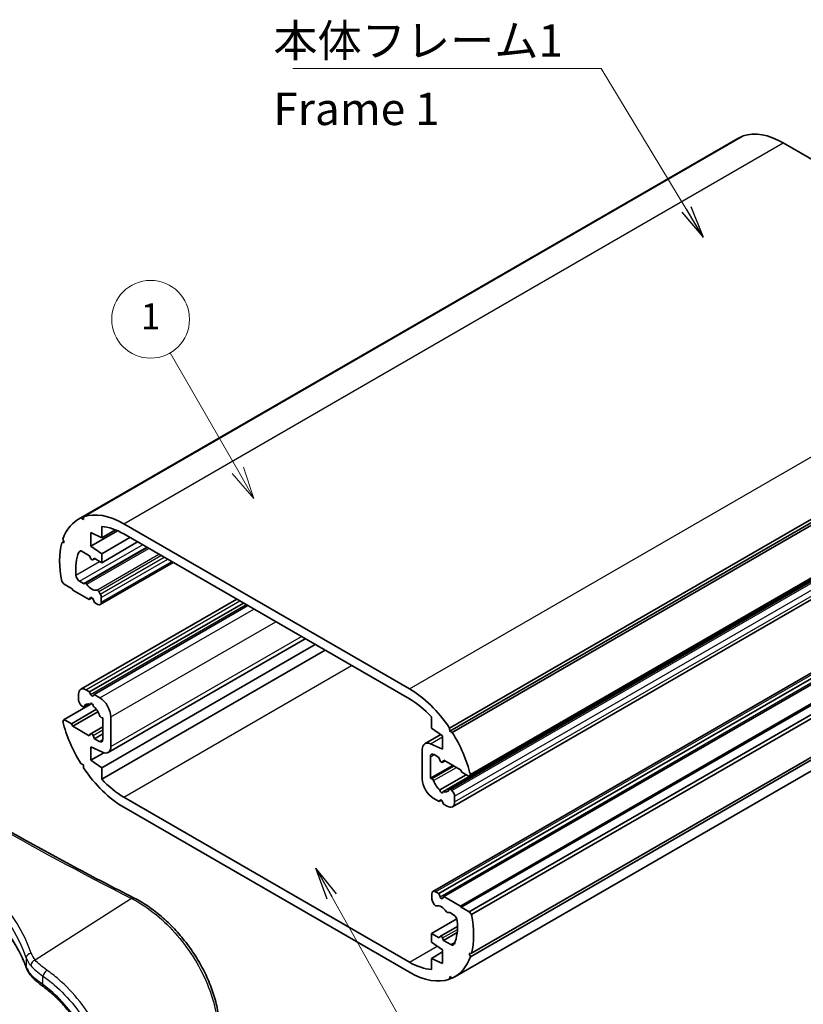
# Model space of a CAD drawing. Units: millimetres. Extents: x 0 to 2083, y 0 to 422.
# Drawn here: x 93 to 169, y 63 to 158 of the extents above; entities that cross this region are included whole.
import ezdxf

# ---------------------------------------------------------------- set-up
doc = ezdxf.new("R2010")
doc.units = ezdxf.units.MM
doc.header["$LTSCALE"] = 1.25
for name, color, linetype, lineweight in [('Symbol (ISO)', 7, 'Continuous', 18), ('Visible (ISO)', 7, 'Continuous', 35), ('Visible Narrow (ISO)', 7, 'Continuous', 25)]:
    doc.layers.add(name, color=color, linetype=linetype, lineweight=lineweight)
doc.layers.add('Symbol (TK)', color=100, linetype='Continuous', lineweight=18, true_color=0x00ff3f)
doc.styles.add('Note Text (TK)', font='MS PGothic.ttf')
doc.styles.add('Note Text (TK2)', font='MS PGothic.ttf')
doc.dimstyles.new('Default - Method 1b (TK)$7', dxfattribs={"dimscale": 1.25, "dimtxt": 2.5, "dimasz": 2.5, "dimexe": 1, "dimexo": 1.5, "dimgap": 1, "dimtad": 1, "dimrnd": 1e-08, "dimdsep": 46, "dimtxsty": 'Note Text (TK)', "dimblk": 'OPEN', "dimcen": 0.09, "dimdle": 5, "dimclrd": 256, "dimclre": 100, "dimclrt": 7, "dimadec": 1, "dimazin": 1, "dimtfac": 1, "dimtmove": 0, "dimatfit": 3, "dimldrblk": 'OPEN', "dimfxl": 0, "dimtolj": 1, "dimlwd": -1, "dimlwe": -1, "dimarcsym": 0})

# ---------------------------------------------------------------- blocks, each defined once
blk = doc.blocks.new('バルーン1')
at = {"layer": 'Symbol (TK)', "color": 100, "true_color": 0x00ff40}
for p, q in [((105.929, 99.489), (100.7, 108.547)), ((107.179, 97.323), (106.363, 99.739)), ((105.496, 99.239), (107.179, 97.323)), ((105.929, 99.489), (107.179, 97.323))]:
    blk.add_line(p, q, dxfattribs=at)
at = {"layer": 'Symbol (TK)'}
blk.add_circle((99.2, 111.145), 3, dxfattribs=at)
at = {"layer": 'Symbol (TK)', "color": 7, "insert": (99.2, 111.121), "char_height": 2, "attachment_point": 5, "style": 'Note Text (TK2)'}
blk.add_mtext('1', dxfattribs=at)
blk = doc.blocks.new('_Open')
at = {"color": 0, "linetype": 'ByBlock', "lineweight": -2}
for p, q in [((-1, 0.167), (0, 0)), ((-1, -0.167), (0, 0)), ((0, 0), (-1, 0))]:
    blk.add_line(p, q, dxfattribs=at)

msp = doc.modelspace()

# ---------------------------------------------------------------- linework, layer by layer
at = {"layer": 'Visible (ISO)'}
for p, q in [((98.9001, 109.6399), (162.5397, 146.3822)), ((99.1462, 109.7668), (162.7858, 146.5091)), ((99.4123, 109.8732), (163.0519, 146.6156)), ((162.8235, 146.4837), (162.7858, 146.5091)), ((194.4919, 130.0272), (166.9147, 145.9488)), ((134.7151, 89.4911), (198.3548, 126.2335)), ((134.7356, 89.1956), (198.3752, 125.938)), ((134.9812, 89.0774), (198.6209, 125.8197)), ((136.7243, 85.0015), (200.3639, 121.7438)), ((136.6076, 84.8181), (200.2472, 121.5604)), ((134.7035, 83.5926), (198.3431, 120.3349)), ((134.9939, 81.9064), (198.6335, 118.6487)), ((133.1125, 73.7341), (196.7521, 110.4764)), ((133.6807, 73.5256), (197.3203, 110.2679)), ((99.1462, 109.7668), (99.3918, 109.6014)), ((99.3918, 109.6014), (99.4123, 109.8732)), ((134.1757, 73.2398), (197.8153, 109.9822)), ((100.0931, 107.0428), (102.6757, 108.5338)), ((100.0931, 108.3492), (100.0931, 107.0428)), ((101.1538, 107.8593), (100.0931, 108.3492)), ((101.1538, 108.9439), (101.1538, 107.8593)), ((101.1538, 107.8593), (102.4719, 108.6203)), ((103.2751, 109.2065), (130.8523, 93.2848)), ((135.7591, 72.3257), (199.3987, 109.068)), ((135.8298, 72.2032), (199.4694, 108.9455)), ((136.6076, 71.7541), (200.2472, 108.4965)), ((97.3026, 107.3761), (97.4847, 107.4812)), ((97.3026, 107.3761), (97.5198, 107.3854)), ((97.5198, 107.3854), (97.4031, 107.7035)), ((101.1538, 106.3079), (103.8762, 107.8797)), ((101.1538, 105.4506), (104.6186, 107.451)), ((130.8523, 92.305), (103.2751, 108.2267)), ((136.8248, 71.494), (200.4644, 108.2363)), ((99.9871, 106.1242), (99.2764, 106.5346)), ((99.5317, 103.4526), (105.5379, 106.9203)), ((100.0931, 107.0428), (101.1538, 106.3079)), ((100.0767, 105.8931), (99.9871, 106.1242)), ((100.2992, 105.7309), (100.4838, 105.8375)), ((100.4113, 105.8793), (100.3217, 105.7517)), ((101.1538, 105.4506), (100.4113, 105.8793)), ((101.0149, 101.4046), (108.0531, 105.4681)), ((101.1538, 106.3079), (101.1538, 105.4506)), ((136.8248, 67.7626), (200.4644, 104.505)), ((97.5198, 103.3846), (97.3026, 103.6447)), ((99.0148, 103.6645), (99.3982, 103.4432)), ((136.7243, 67.4351), (200.3639, 104.1775)), ((98.2976, 102.9355), (97.5198, 103.3846)), ((98.3683, 102.813), (98.2976, 102.9355)), ((99.9517, 101.8989), (98.3683, 102.813)), ((99.4982, 103.4333), (99.5317, 103.4526)), ((100.8668, 102.6818), (101.0149, 102.4252)), ((99.1335, 93.2323), (114.1899, 101.9251)), ((100.0767, 102.0767), (99.9517, 101.8989)), ((99.9517, 101.8989), (100.2345, 102.0621)), ((100.4467, 101.6131), (100.3217, 101.9353)), ((101.1184, 102.0768), (101.1184, 101.6335)), ((135.2273, 65.4988), (198.8669, 102.2412)), ((99.9871, 92.9786), (114.8363, 101.5518)), ((100.4113, 92.7337), (115.2606, 101.3069)), ((100.7649, 101.4294), (100.4467, 101.6131)), ((101.7788, 87.1451), (120.7842, 98.1179)), ((101.1538, 85.6506), (121.766, 97.551)), ((101.1538, 84.566), (122.7053, 97.0087)), ((99.6335, 93.1828), (99.9871, 92.9786)), ((98.9264, 92.216), (98.9264, 92.7745)), ((99.9871, 92.9786), (100.0767, 92.7476)), ((100.3217, 92.6061), (100.4113, 92.7337)), ((100.4113, 92.7337), (100.977, 92.4071)), ((97.5198, 90.3206), (100.0519, 91.7826)), ((98.2269, 89.9124), (100.6416, 91.3065)), ((99.2873, 91.5827), (99.1885, 91.6704)), ((99.4239, 91.5461), (99.8985, 91.8201)), ((100.0583, 91.7802), (100.2115, 91.8686)), ((97.4031, 90.1372), (97.5198, 90.3206)), ((97.5198, 90.3206), (98.2269, 89.9124)), ((98.3683, 89.6674), (100.7953, 91.0686)), ((101.2599, 90.4899), (101.1111, 90.5298)), ((101.2599, 88.4063), (101.2599, 90.4899)), ((102.0377, 90.57), (102.0377, 87.7173)), ((132.9736, 89.4881), (132.9736, 90.5727)), ((98.2269, 89.9124), (98.3683, 89.6674)), ((98.3683, 89.6674), (99.9517, 88.7533)), ((100.0992, 88.952), (101.2599, 89.6221)), ((134.0343, 88.7533), (132.9736, 89.4881)), ((134.7151, 89.4911), (134.7356, 89.1956)), ((99.9517, 88.7533), (100.0767, 88.9311)), ((100.3217, 88.7897), (100.4467, 88.4675)), ((100.4467, 88.4675), (101.2599, 88.937)), ((100.4467, 88.4675), (100.9063, 88.2021)), ((132.3486, 87.9936), (133.8661, 88.8697)), ((134.0343, 87.4469), (134.0343, 88.7533)), ((134.7356, 89.1956), (134.9812, 89.0774)), ((100.0931, 87.6918), (100.0931, 86.3854)), ((101.2417, 87.1613), (100.0931, 87.6918)), ((132.0897, 84.5687), (132.0897, 87.4214)), ((132.8857, 87.9774), (134.0343, 87.4469)), ((100.0931, 86.3854), (101.3592, 87.1164)), ((132.8675, 86.7324), (132.8675, 84.6488)), ((133.6807, 86.6712), (133.2211, 86.9366)), ((133.8057, 86.349), (133.6807, 86.6712)), ((99.3918, 85.943), (99.1462, 86.0613)), ((99.4123, 85.6476), (99.3918, 85.943)), ((100.0931, 86.3854), (101.1538, 85.6506)), ((101.1538, 85.6506), (101.1538, 84.566)), ((132.8675, 84.6488), (135.0256, 85.8947)), ((134.0282, 86.1867), (134.274, 86.3287)), ((134.1757, 86.3854), (134.0507, 86.2076)), ((135.7591, 85.4713), (134.1757, 86.3854)), ((132.8675, 84.6488), (133.0163, 84.6089)), ((133.7873, 83.5212), (136.3206, 84.9838)), ((134.0691, 83.3585), (136.6024, 84.8211)), ((135.9005, 85.2263), (135.7591, 85.4713)), ((136.6076, 84.8181), (135.9005, 85.2263)), ((136.7243, 85.0015), (136.6076, 84.8181)), ((103.2751, 82.8337), (130.8523, 66.912)), ((133.7161, 82.405), (133.1504, 82.7316)), ((134.8401, 83.556), (134.9389, 83.4683)), ((135.201, 82.9227), (135.201, 82.3642)), ((130.8523, 65.9322), (103.2751, 81.8539)), ((133.7161, 82.405), (133.9414, 82.5351)), ((133.8057, 82.5326), (133.7161, 82.405)), ((134.1403, 82.1601), (134.0507, 82.3911)), ((134.4939, 81.9559), (134.1403, 82.1601)), ((133.009, 73.0619), (133.009, 73.5052)), ((133.3625, 73.7093), (133.6807, 73.5256)), ((133.6807, 73.5256), (133.8057, 73.2034)), ((134.0507, 73.062), (134.1757, 73.2398)), ((134.1757, 73.2398), (135.7591, 72.3257)), ((133.2606, 72.4569), (133.1125, 72.7135)), ((135.7591, 72.3257), (135.8298, 72.2032)), ((135.8298, 72.2032), (136.6076, 71.7541)), ((134.6292, 71.7054), (134.5957, 71.6861)), ((135.1126, 71.4742), (134.7292, 71.6955)), ((136.6076, 71.7541), (136.8248, 71.494)), ((132.9736, 69.6881), (135.4167, 71.0986)), ((133.8282, 69.4078), (135.4837, 70.3636)), ((132.9736, 69.6881), (133.7161, 69.2594)), ((132.9736, 68.8307), (132.9736, 69.6881)), ((133.7161, 69.2594), (133.8057, 69.387)), ((134.1403, 69.0145), (135.4493, 69.7702)), ((134.0343, 68.0959), (132.9736, 68.8307)), ((134.0507, 69.2455), (134.1403, 69.0145)), ((134.1403, 69.0145), (134.851, 68.6041)), ((132.9736, 67.2794), (134.0343, 67.8918)), ((134.0343, 66.7895), (134.0343, 68.0959)), ((136.8248, 67.7626), (136.6076, 67.7533)), ((136.6076, 67.7533), (136.7243, 67.4351)), ((132.9736, 67.2794), (134.0343, 66.7895)), ((132.9736, 66.1948), (132.9736, 67.2794)), ((134.7356, 65.5373), (134.7151, 65.2654)), ((134.7151, 65.2654), (134.9435, 65.3973)), ((134.9812, 65.3719), (134.7356, 65.5373))]:
    msp.add_line(p, q, dxfattribs=at)
for centre, major_axis, start_param, end_param in [((166.9147, 138.8045), (-4.375, 7.5777), 6.2284196, 6.2831853), ((166.9147, 138.8045), (-4.375, 7.5777), 5.4977871, 6.1720632), ((103.2751, 102.0622), (-4.375, 7.5777), 5.4977871, 6.1720632), ((103.2751, 102.0622), (-4.375, 7.5777), 6.2284196, 6.7480219), ((103.2751, 102.0622), (-3.775, 6.5385), 5.4977871, 5.9064155), ((103.2751, 102.0622), (-4.375, 7.5777), 0.5211929, 1.0496034), ((103.2751, 102.0622), (3.275, -5.6725), 3.5636789, 4.0180256), ((99.2764, 106.1263), (-0.25, 0.433), 5.4977871, 6.7052716), ((100.1992, 105.9041), (0.1, -0.1732), 4.4505896, 6.5449847), ((99.0148, 104.0728), (0.25, -0.433), 4.0180256, 5.4977871), ((99.3982, 103.6065), (0.1, -0.1732), 5.4977871, 6.2831853), ((99.6317, 103.2794), (-0.1, 0.1732), 4.8610845, 6.2831853), ((100.1992, 103.838), (0.575, -0.9959), 4.8610845, 6.1344898), ((100.7668, 102.6241), (-0.1, 0.1732), 4.712389, 6.1344898), ((100.1992, 101.9243), (-0.1, 0.1732), 4.4505896, 6.5449847), ((100.7649, 102.2809), (0.25, -0.433), 0.7853982, 1.5707963), ((100.7649, 101.8376), (0.25, -0.433), 5.4977871, 7.0685835), ((99.6335, 92.3663), (-0.5, 0.866), 5.4977871, 7.0685835), ((130.8523, 86.1405), (4.375, -7.5777), 1.6819184, 2.3561945), ((99.28, 92.0119), (-0.25, 0.433), 0.7853982, 2.0943951), ((100.1992, 92.7585), (0.1, -0.1732), 4.4505896, 6.5449847), ((100.977, 91.1823), (0.75, -1.299), 0.7853982, 2.3561945), ((130.8523, 86.1405), (-3.775, 6.5385), 5.0891588, 5.4977871), ((99.3239, 91.7193), (0.1, -0.1732), 5.2359878, 6.6580886), ((100.1992, 90.7741), (-0.575, 0.9959), 5.6719201, 6.6580886), ((100.1992, 91.7131), (-0.1, 0.1732), 3.8399243, 7.15565), ((100.1992, 90.7741), (-0.575, 0.9959), 4.3374857, 5.3236542), ((101.0745, 90.7086), (-0.1, 0.1732), 1.195893, 2.6179939), ((103.2751, 88.9982), (-4.375, 7.5777), 1.1059597, 1.625562), ((100.1992, 88.7788), (-0.1, 0.1732), 4.4505896, 6.5449847), ((100.9063, 88.6104), (0.25, -0.433), 5.4977871, 7.0685835), ((130.8523, 86.1405), (4.375, -7.5777), 1.1059597, 1.625562), ((101.1538, 88.2276), (0.625, -1.0825), 5.5974558, 7.0685835), ((132.9736, 86.9111), (-0.625, 1.0825), 5.5974558, 7.0685835), ((133.2211, 86.5283), (-0.25, 0.433), 5.4977871, 7.0685835), ((103.2751, 88.9982), (-4.375, 7.5777), 1.6819184, 2.3561945), ((133.9282, 86.3599), (0.1, -0.1732), 4.4505896, 6.5449847), ((103.2751, 88.9982), (3.775, -6.5385), 5.0891588, 5.4977871), ((133.1504, 83.9563), (-0.75, 1.299), 0.7853982, 2.3561945), ((133.0529, 84.4301), (0.1, -0.1732), 1.195893, 2.6179939), ((133.9282, 84.3646), (0.575, -0.9959), 4.3374857, 5.3236542), ((134.8035, 83.4194), (-0.1, 0.1732), 5.2359878, 6.6580886), ((133.9282, 83.4256), (0.1, -0.1732), 3.8399243, 7.15565), ((133.9282, 84.3646), (0.575, -0.9959), 5.6719201, 6.6580886), ((134.8474, 83.1268), (0.25, -0.433), 0.7853982, 2.0943951), ((133.9282, 82.3802), (-0.1, 0.1732), 4.4505896, 6.5449847), ((134.4939, 82.7724), (0.5, -0.866), 5.4977871, 7.0685835), ((133.3625, 73.3011), (-0.25, 0.433), 5.4977871, 7.0685835), ((133.9282, 73.2143), (0.1, -0.1732), 4.4505896, 6.5449847), ((133.3625, 72.8578), (-0.25, 0.433), 0.7853982, 1.5707963), ((133.3606, 72.5146), (0.1, -0.1732), 4.712389, 6.1344898), ((133.9282, 71.3006), (-0.575, 0.9959), 4.8610845, 6.1344898), ((134.4957, 71.8593), (0.1, -0.1732), 4.8610845, 6.2831853), ((134.7292, 71.5322), (-0.1, 0.1732), 5.4977871, 6.2831853), ((135.1126, 71.0659), (-0.25, 0.433), 4.0180256, 5.4977871), ((130.8523, 73.0765), (4.375, -7.5777), 0.5211929, 1.0496034), ((130.8523, 73.0765), (-3.275, 5.6725), 3.5636789, 4.0180256), ((133.9282, 69.2346), (-0.1, 0.1732), 4.4505896, 6.5449847), ((134.851, 69.0124), (0.25, -0.433), 5.4977871, 6.7052716), ((130.8523, 73.0765), (3.775, -6.5385), 5.4977871, 5.9064155), ((130.8523, 73.0765), (4.375, -7.5777), 6.2284196, 6.7480219), ((130.8523, 73.0765), (4.375, -7.5777), 5.4977871, 6.1720632)]:
    msp.add_ellipse(centre, major_axis=major_axis, ratio=0.5773503, start_param=start_param, end_param=end_param, dxfattribs=at)
for points, knots in [([(104.2865, 73.0999), (102.3384, 74.0849), (100.4119, 75.0853), (96.6033, 77.1164), (94.7212, 78.147), (91.0026, 80.238), (89.1661, 81.2984), (85.5397, 83.448), (83.7499, 84.5373), (80.2182, 86.7441), (78.4763, 87.8616), (76.7588, 88.993)], [-0.06267486, -0.06267486, -0.06267486, -0.06267486, -0.03760491, -0.03760491, -0.01253497, -0.01253497, 0.01253497, 0.01253497, 0.03760491, 0.03760491, 0.06267486, 0.06267486, 0.06267486, 0.06267486]), ([(93.8952, 66.3455), (93.7701, 66.6886), (93.6271, 67.0305), (93.3051, 67.7112), (93.1261, 68.0498), (92.7327, 68.7226), (92.5183, 69.0568), (92.0543, 69.7194), (91.8048, 70.0478), (91.2715, 70.6976), (90.9877, 71.0191), (90.3866, 71.6537), (90.0694, 71.967), (89.4023, 72.584), (89.0526, 72.8877), (88.3218, 73.4847), (87.9408, 73.7779), (87.1486, 74.3525), (86.7376, 74.6339), (85.8868, 75.1839), (85.4471, 75.4525), (84.5407, 75.9759), (84.0739, 76.2306), (83.1148, 76.7253), (82.6225, 76.9653), (81.6142, 77.4295), (81.0982, 77.6537), (80.0441, 78.0857), (79.5061, 78.2935), (78.41, 78.6917), (77.8519, 78.8821), (76.7175, 79.245), (76.1412, 79.4175), (74.9725, 79.7438), (74.38, 79.8977), (72.8813, 80.2584), (71.9662, 80.4533), (70.1113, 80.7983), (69.1716, 80.9484), (68.2233, 81.0756)], [-0.5836564, -0.5836564, -0.5836564, -0.5836564, -0.5252908, -0.5252908, -0.4669251, -0.4669251, -0.4085595, -0.4085595, -0.3501938, -0.3501938, -0.2918282, -0.2918282, -0.2334626, -0.2334626, -0.1750969, -0.1750969, -0.1167313, -0.1167313, -0.0583656, -0.0583656, 0, 0, 0.0583656, 0.0583656, 0.1167313, 0.1167313, 0.1750969, 0.1750969, 0.2334626, 0.2334626, 0.2918282, 0.2918282, 0.3501938, 0.3501938, 0.4085595, 0.4085595, 0.4961079, 0.4961079, 0.5836564, 0.5836564, 0.5836564, 0.5836564]), ([(109.686, 54.7488), (110.0164, 54.9123), (110.3254, 55.1143), (110.8891, 55.588), (111.1438, 55.8595), (111.5963, 56.4675), (111.793, 56.805), (112.124, 57.54), (112.2566, 57.9389), (112.453, 58.7877), (112.5154, 59.2386), (112.5671, 60.1789), (112.5556, 60.6686), (112.4595, 61.6729), (112.3744, 62.1874), (112.1335, 63.2275), (111.9777, 63.7529), (111.6001, 64.8018), (111.3783, 65.3253), (110.875, 66.3575), (110.5935, 66.8663), (109.9783, 67.8569), (109.6446, 68.3388), (108.9337, 69.2642), (108.5565, 69.7076), (107.7682, 70.5449), (107.3571, 70.9387), (106.511, 71.6671), (106.0761, 72.0015), (105.19, 72.6038), (104.7388, 72.8713), (104.2865, 73.0999)], [0.7615419, 0.7615419, 0.7615419, 0.7615419, 0.9186093, 0.9186093, 1.0752764, 1.0752764, 1.2345235, 1.2345235, 1.397679, 1.397679, 1.5641322, 1.5641322, 1.7325449, 1.7325449, 1.9018305, 1.9018305, 2.0714669, 2.0714669, 2.2413216, 2.2413216, 2.4113841, 2.4113841, 2.5817245, 2.5817245, 2.7523537, 2.7523537, 2.9233088, 2.9233088, 3.0945867, 3.0945867, 3.2672795, 3.2672795, 3.2672795, 3.2672795]), ([(93.8952, 66.3455), (93.9159, 66.2886), (93.9391, 66.2325), (93.9902, 66.1219), (94.0181, 66.0674), (94.0784, 65.9602), (94.1108, 65.9074), (94.1798, 65.8038), (94.2164, 65.7529), (94.2936, 65.653), (94.3342, 65.604), (94.3766, 65.556)], [-0.5836564, -0.5836564, -0.5836564, -0.5836564, -0.53103108, -0.53103108, -0.47840576, -0.47840576, -0.42578044, -0.42578044, -0.37315512, -0.37315512, -0.3205298, -0.3205298, -0.3205298, -0.3205298]), ([(94.3766, 65.556), (94.4366, 65.4882), (94.5002, 65.4208), (94.6344, 65.2862), (94.705, 65.2191), (94.8526, 65.0852), (94.9297, 65.0183), (95.0899, 64.885), (95.1729, 64.8184), (95.3444, 64.6858), (95.4328, 64.6197), (95.5236, 64.554)], [0, 0, 0, 0, 0.03522944, 0.03522944, 0.07045888, 0.07045888, 0.10568832, 0.10568832, 0.14091776, 0.14091776, 0.1761472, 0.1761472, 0.1761472, 0.1761472]), ([(95.5236, 64.554), (95.8443, 64.3219), (96.1616, 64.0649), (96.7818, 63.5062), (97.0846, 63.2045), (97.6667, 62.5643), (97.946, 62.2257), (98.4729, 61.5205), (98.7204, 61.154), (99.1767, 60.403), (99.3855, 60.0185), (99.7585, 59.242), (99.9229, 58.85), (100.2029, 58.0692), (100.3188, 57.6803), (100.4997, 56.9156), (100.5649, 56.5399), (100.644, 55.811), (100.6579, 55.4577), (100.6354, 54.7817), (100.5989, 54.459), (100.4777, 53.85), (100.3923, 53.5642), (100.1748, 53.0327), (100.0415, 52.7884), (99.7696, 52.4029), (99.6391, 52.2509), (99.356, 51.979), (99.2033, 51.8591), (99.0401, 51.7553)], [0, 0, 0, 0, 0.1363575, 0.1363575, 0.2731471, 0.2731471, 0.4101733, 0.4101733, 0.547209, 0.547209, 0.6840511, 0.6840511, 0.820523, 0.820523, 0.956556, 0.956556, 1.092178, 1.092178, 1.227636, 1.227636, 1.3635271, 1.3635271, 1.5010897, 1.5010897, 1.6424902, 1.6424902, 1.7515715, 1.7515715, 1.8606527, 1.8606527, 1.8606527, 1.8606527])]:
    msp.add_open_spline(points, degree=3, knots=knots, dxfattribs=at)
at = {"layer": 'Visible Narrow (ISO)'}
for p, q in [((103.2751, 109.2065), (166.9147, 145.9488)), ((130.8523, 93.2848), (194.4919, 130.0272)), ((134.8401, 83.556), (198.4797, 120.2983)), ((134.9389, 83.4683), (198.5786, 120.2107)), ((135.201, 82.9227), (198.8406, 119.665)), ((135.201, 82.3642), (198.8406, 119.1065)), ((133.3625, 73.7093), (197.0021, 110.4517)), ((133.8057, 73.2034), (197.4453, 109.9457)), ((98.9459, 106.4622), (99.1507, 106.5804)), ((99.0148, 103.6645), (105.096, 107.1754)), ((99.3982, 103.4432), (105.4793, 106.9541)), ((99.7157, 103.3622), (105.7082, 106.8219)), ((98.6627, 104.2389), (100.9576, 105.5639)), ((100.3217, 105.7517), (100.477, 105.8414)), ((100.6827, 102.8039), (106.6752, 106.2637)), ((100.8668, 102.6818), (106.873, 106.1495)), ((101.0149, 102.4252), (107.1692, 105.9784)), ((101.1184, 102.0768), (107.5228, 105.7743)), ((101.1184, 101.6335), (107.9067, 105.5527)), ((99.6335, 93.1828), (114.4828, 101.756)), ((100.0767, 102.0767), (100.1285, 102.1066)), ((100.0767, 92.7476), (115.0813, 101.4104)), ((100.977, 92.4071), (115.8263, 100.9803)), ((102.0377, 90.57), (117.9476, 99.7556)), ((102.0377, 87.7173), (120.4181, 98.3292)), ((103.2751, 82.8337), (125.2661, 95.5302)), ((99.4536, 91.5793), (99.8747, 91.8224)), ((100.3217, 88.7897), (101.2599, 89.3314)), ((100.9063, 88.2021), (101.2599, 88.4063)), ((132.8857, 87.9774), (134.0343, 88.6405)), ((132.8675, 86.7324), (133.2211, 86.9366)), ((133.0163, 84.6089), (135.1345, 85.8319)), ((133.1826, 84.4204), (135.3809, 85.6896)), ((134.0507, 86.2076), (134.2672, 86.3326)), ((133.8057, 82.5326), (133.8575, 82.5624)), ((104.0424, 73.0507), (94.7327, 67.1124)), ((134.0507, 69.2455), (135.4744, 70.0676)), ((130.8523, 66.912), (133.52, 68.4522)), ((134.851, 68.6041), (135.239, 68.8281)), ((93.8751, 67.3238), (93.8751, 66.4588)), ((95.4882, 64.7414), (95.4882, 65.5687))]:
    msp.add_line(p, q, dxfattribs=at)
for centre, major_axis, ratio, start_param, end_param in [((309.9675, 221.1594), (311.2018, 14.9145), 0.6067281, 3.8352464, 3.9605961), ((61.5671, 62.7133), (-33.4438, -1.6028), 0.6067281, 3.3142648, 4.4815776), ((61.5856, 62.3163), (32.9435, 1.6042), 0.6071588, 0.1721852, 1.339498), ((61.5856, 63.442), (-32.9535, 0.9774), 0.556545, 3.35984, 4.5271528), ((104.0609, 72.6537), (0.2256, 0.4462), 0.5419473, 0, 0.8066841), ((94.3649, 67.3816), (-0.4734, -0.161), 0.7829365, 4.489955, 6.0170656), ((98.7552, 68.4599), (-4.4981, -0.2156), 0.6067281, 0.1726722, 0.4357988), ((98.7737, 68.0629), (4.9983, 0.2144), 0.6038768, 3.3174392, 3.5805658), ((94.7512, 66.7154), (0.3816, 0.3231), 0.720219, 1.0646824, 2.5857879), ((94.3649, 66.5166), (-0.4698, -0.1712), 0.8108977, 5.9998295, 6.2831853), ((98.7737, 66.9302), (-4.9995, 0.132), 0.5589372, 0.2164942, 0.4796208), ((94.7512, 65.8872), (-0.3746, -0.3312), 0.7361582, 5.7117605, 6.2831853), ((95.8168, 65.7863), (-0.2851, -0.4107), 0.4281627, 4.0275392, 5.5339583), ((95.8168, 64.9591), (-0.2932, -0.405), 0.4105328, 5.5422342, 6.2831853)]:
    msp.add_ellipse(centre, major_axis=major_axis, ratio=ratio, start_param=start_param, end_param=end_param, dxfattribs=at)
for points, knots in [([(104.0424, 73.0507), (104.8453, 72.6423), (105.6519, 72.1067), (107.8408, 70.3), (109.148, 68.7825), (111.0866, 65.5972), (111.7659, 63.9575), (112.4466, 60.8801), (112.4771, 59.4396), (111.9388, 57.0413), (111.3968, 56.0673), (110.347, 55.1329), (110.0292, 54.9192), (109.6857, 54.7493)], [-3.2672795, -3.2672795, -3.2672795, -3.2672795, -2.9599591, -2.9599591, -2.4000869, -2.4000869, -1.8898104, -1.8898104, -1.4028998, -1.4028998, -0.9367824, -0.9367824, -0.7615419, -0.7615419, -0.7615419, -0.7615419]), ([(94.3043, 66.586), (94.4511, 66.413), (94.6268, 66.2396), (95.0252, 65.8988), (95.2475, 65.7312), (95.4882, 65.5687)], [-0.17600974, -0.17600974, -0.17600974, -0.17600974, -0.08756504, -0.08756504, 0, 0, 0, 0]), ([(95.8609, 66.1407), (95.6338, 66.2993), (95.4233, 66.461), (95.0436, 66.7866), (94.875, 66.9504), (94.7327, 67.1124)], [0, 0, 0, 0, 0.08756504, 0.08756504, 0.17600974, 0.17600974, 0.17600974, 0.17600974]), ([(95.4882, 65.5687), (95.8504, 65.3174), (96.2085, 65.0397), (97.9505, 63.5413), (99.2086, 61.9673), (100.8597, 58.868), (101.3625, 57.384), (101.7671, 54.444), (101.5881, 53.0171), (100.6622, 51.1565), (100.1001, 50.5534), (98.5511, 49.6864), (97.4967, 49.5343), (95.6569, 49.8478), (94.9196, 50.1017), (94.1857, 50.4778)], [0, 0, 0, 0, 0.1461217, 0.1461217, 0.7271877, 0.7271877, 1.2094435, 1.2094435, 1.748497, 1.748497, 2.1298707, 2.1298707, 2.5986811, 2.5986811, 2.8916876, 2.8916876, 2.8916876, 2.8916876]), ([(95.4882, 64.7414), (95.2473, 64.9105), (95.024, 65.082), (94.6255, 65.4228), (94.4505, 65.5921), (94.3043, 65.7578)], [-0.1761472, -0.1761472, -0.1761472, -0.1761472, -0.0880736, -0.0880736, 0, 0, 0, 0]), ([(99.7722, 49.8438), (99.8349, 49.8748), (99.8967, 49.9073), (100.6839, 50.3495), (101.2714, 50.9827), (102.2389, 52.9371), (102.4259, 54.4367), (102.0031, 57.5278), (101.4778, 59.0886), (99.7521, 62.3493), (98.4368, 64.006), (96.6146, 65.5836), (96.2399, 65.876), (95.8609, 66.1407)], [-2.1618056, -2.1618056, -2.1618056, -2.1618056, -2.1298707, -2.1298707, -1.748497, -1.748497, -1.2094435, -1.2094435, -0.7271877, -0.7271877, -0.1461217, -0.1461217, 0, 0, 0, 0]), ([(94.1857, 51.2823), (94.8436, 50.949), (95.5038, 50.7255), (97.1491, 50.4548), (98.0897, 50.5975), (99.5967, 51.4577), (100.168, 52.1643), (100.8648, 54.0867), (100.9288, 55.3504), (100.4145, 58.1327), (99.7912, 59.6586), (97.9831, 62.5093), (96.7718, 63.8129), (95.4882, 64.7414)], [-2.5689903, -2.5689903, -2.5689903, -2.5689903, -2.3062989, -2.3062989, -1.8859926, -1.8859926, -1.4731053, -1.4731053, -1.0128351, -1.0128351, -0.5204645, -0.5204645, 0, 0, 0, 0])]:
    msp.add_open_spline(points, degree=3, knots=knots, dxfattribs=at)

# ---------------------------------------------------------------- block references
at = {"layer": 'Symbol (TK)', "xscale": 1.25, "yscale": 1.25, "zscale": 1.25}
msp.add_blockref('バルーン1', (-18.125, -10), dxfattribs=at)

# ---------------------------------------------------------------- texts
at = {"layer": 'Symbol (ISO)', "color": 7, "insert": (117.7178, 157.3822), "char_height": 3.125, "width": 28.508773, "attachment_point": 1, "line_spacing_factor": 1.265217, "style": 'Note Text (TK)'}
msp.add_mtext('\\fＭＳ Ｐゴシック|b0|i0;本体フレーム1\\P\\fＭＳ Ｐゴシック|b0|i0;Frame 1', dxfattribs=at)

# ---------------------------------------------------------------- leaders
at = {"layer": 'Symbol (ISO)', "color": 100, "true_color": 0x00ff40, "annotation_type": 0, "has_hookline": 1}
for points, hookline_direction, text_width in [([(159.1816, 136.8656), (149.3516, 153.1368), (146.2266, 153.1368)], 1, 26.6335), ([(121.8249, 75.9745), (136.9825, 48.9657), (140.1075, 48.9657)], 0, 27.255)]:
    msp.add_leader(points, dimstyle='Default - Method 1b (TK)$7', override={"dimgap": 0, "dimtad": 1}, dxfattribs=dict(at, hookline_direction=hookline_direction, text_width=text_width))

doc.saveas('drawing.dxf')
